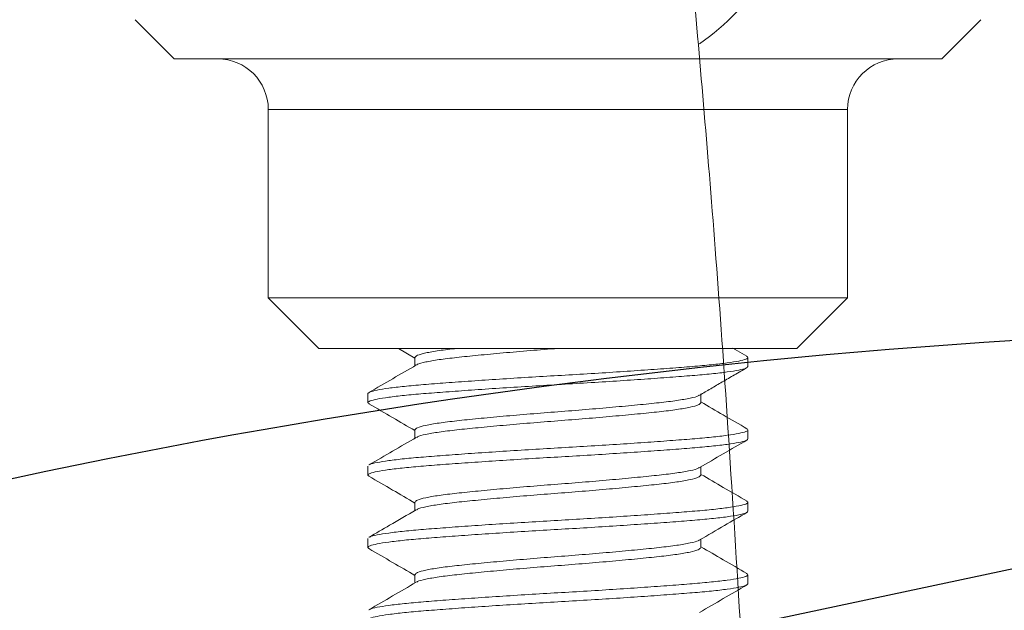
# Model space of a CAD drawing. Units: inches. Extents: x 0 to 1011, y -294 to 130.
# Drawn here: x 127 to 127, y 52 to 52 of the extents above; entities that cross this region are included whole.
import ezdxf

# ---------------------------------------------------------------- set-up
doc = ezdxf.new("R2010")
doc.units = ezdxf.units.IN
doc.header["$LTSCALE"] = 0.5
doc.header["$MEASUREMENT"] = 0
doc.layers.add('Screen', color=7, linetype='Continuous')

# ---------------------------------------------------------------- blocks, each defined once
blk = doc.blocks.new('24-51-02-001')
at = {"lineweight": 5}
blk.add_arc((-0.2905864102802695, 0.7373209083682823), 0.09000000000000094, 183.0502581712225, 236.2574440573909, dxfattribs=at)
for points, knots in [([(-0.3277371890957852, 0.8036881890587964), (-0.3279715723515437, 0.801009169600114), (-0.3284664302368014, 0.7953529041830265), (-0.3323486024043802, 0.7509788103653605), (-0.3373146891416354, 0.6942163778311325), (-0.3398075696577223, 0.6657227228476401)], [0, 0, 0, 0, 0.3094558188488375, 0.6533600346194931, 1, 1, 1, 1]), ([(-0.360426171469868, 0.3764344247307392), (-0.3569140947696638, 0.4337748213995312), (-0.3498558871157798, 0.5490116061256813), (-0.3431677650352043, 0.626694083819622), (-0.3398075696577223, 0.6657227228476401)], [0, 0, 0, 0, 0.4975876132352139, 1, 1, 1, 1])]:
    blk.add_open_spline(points, degree=3, knots=knots, dxfattribs=at)
blk = doc.blocks.new('A$C3B501653')
at = {"color": 7, "linetype": 'Continuous', "lineweight": 15}
for p, q in [((-0.1824918885047979, 0.03874189161702901), (-0.1656249950192574, 0.02187499813148808)), ((0.1656249950192574, 0.02187499813148808), (0.1824918885047979, 0.03874189161702901)), ((0.1656249950192574, 0.02187499813148808), (-0.1656249950192574, 0.02187499813148808)), ((-0.1249999984893506, 0), (-0.1249999984893506, -0.08124999993473381)), ((0.1249999984893506, -0.08124999993473381), (0.1249999984893506, 0)), ((-0.1249999984893506, -0.08124999993473381), (-0.1031250003578625, -0.1031250003578625)), ((-0.1249999984893506, -0.08124999993473381), (0.1249999984893506, -0.08124999993473381)), ((0.1031250003578625, -0.1031250003578625), (0.1249999984893506, -0.08124999993473381)), ((0.1031250003578625, -0.1031250003578625), (-0.1031250003578625, -0.1031250003578625)), ((-0.06879029491197652, -0.1032313627465049), (-0.06170251762391787, -0.1073570058183329)), ((0.08157762427498971, -0.1065432180317787), (0.0755273137520267, -0.1030287426164875)), ((-0.06170251762391787, -0.1070283241725827), (-0.06170251762391787, -0.1106117590785205)), ((0.08200000106232386, -0.1109375002634465), (0.08200000106232386, -0.107031250310655)), ((-0.08200000106232386, -0.1226562509811888), (-0.08200000106232386, -0.1265625006475259)), ((0.06170251762391787, -0.1265653674894081), (0.06170251762391787, -0.1226591178230709)), ((-0.0617025222071983, -0.1382788686323764), (-0.0617025222071983, -0.141861735784456)), ((0.08200000106232386, -0.1421875016045151), (0.08200000106232386, -0.1382812496465373)), ((-0.08200000106232386, -0.1539062483118858), (-0.08200000106232386, -0.1578125002698636)), ((0.0617025222071983, -0.1578147323274122), (0.0617025222071983, -0.1542320141319449)), ((-0.06170252679047872, -0.1695297024117446), (-0.06170252679047872, -0.173111765198116)), ((0.08200000106232386, -0.1734374989352121), (0.08200000106232386, -0.1695312515605156)), ((-0.08200000106232386, -0.1851562502258641), (-0.08200000106232386, -0.1890624976005606)), ((0.06170252679047872, -0.1890637350862656), (0.06170252679047872, -0.1854819839629602)), ((-0.06170253137375914, -0.2007807447303698), (-0.06170253137375914, -0.2043617716953747)), ((0.08200000106232386, -0.20468749626591), (0.08200000106232386, -0.2007812488912126))]:
    blk.add_line(p, q, dxfattribs=at)
at = {"color": 8, "linetype": 'Continuous', "lineweight": 15}
blk.add_line((0.1249999984893506, 0), (-0.1249999984893506, 0), dxfattribs=at)
at = {"color": 7, "linetype": 'Continuous', "lineweight": 15}
for centre, start, end in [((-0.1468750000000001, -3.578630725087351e-10), 0, 90), ((0.1468750000000001, -3.578630725087351e-10), 90, 180)]:
    blk.add_arc(centre, 0.02187500000000009, start, end, dxfattribs=at)
for points, knots in [([(-0.06170043681462234, -0.1070295450438961), (-0.06147679493368718, -0.1067172705149648), (-0.06102466051358713, -0.1060859484099099), (-0.05733111801389468, -0.1050781228979023), (-0.05169557767906285, -0.1040697152115859), (-0.04630103785740491, -0.1034378352954297), (-0.04363027639599082, -0.1031250003578625)], [0, 0, 0, 0, 0.2472077081599773, 0.4997772032045876, 0.7523466668207034, 1, 1, 1, 1]), ([(-0.06087410344382915, -0.110262144158968), (-0.06078422177484377, -0.1101717221585243), (-0.060375501403926, -0.1097605447296015), (-0.05726891398745515, -0.1089827861735388), (-0.0516421999320511, -0.107976381381687), (-0.04389836338646891, -0.1070311395639543), (-0.0345353614151418, -0.1060865666265078), (-0.02376712871008957, -0.1050781170199944), (-0.0120773542445729, -0.1040697167703675), (-0.003999321092133634, -0.1034378357850683), (0, -0.1031250003578625)], [0, 0, 0, 0, 0.03902580502472378, 0.1774626760402228, 0.3158995299620544, 0.4516417841917401, 0.5873840381661525, 0.7258208922207139, 0.864257763236213, 1, 1, 1, 1]), ([(-0.08200000106232386, -0.1226562509811888), (-0.08180945875408385, -0.1224078970181406), (-0.08142476806977728, -0.1219064889220709), (-0.07830601641110047, -0.1211078223125632), (-0.07335150903110055, -0.1202984288548823), (-0.06656221034204579, -0.1194997622944305), (-0.05821625563885924, -0.1187499997905022), (-0.04846045765852081, -0.1180002395800521), (-0.03743118561193715, -0.1172015730114868), (-0.02539489012568197, -0.1163921772296579), (-0.0128009986118145, -0.1155935130674193), (9.661422772921924e-10, -0.1148437503708202), (0.01280099473409013, -0.1140939884690884), (0.02539490411693635, -0.1132953218675485), (0.03743113314967594, -0.1124859282160422), (0.04846065062644023, -0.1116872624151855), (0.0582155502459667, -0.1109374971221673), (0.06656486554887531, -0.1101877507957267), (0.07334136304695216, -0.1093890268925755), (0.07834402399012674, -0.1085798479861806), (0.08128505837787126, -0.1077803898532403), (0.08237122313798562, -0.1071185347421162), (0.08164247038132721, -0.1067025161169495), (0.0813536851952863, -0.1065376590855793)], [0, 0, 0, 0, 0.04782547393982298, 0.09655605868923792, 0.1455960444479666, 0.1943266253019328, 0.2421520987892412, 0.2899775720222569, 0.338708152876223, 0.3877481389023664, 0.4364787233877082, 0.484304197327531, 0.532129671267354, 0.5808602560167689, 0.6299002417754976, 0.678630822629464, 0.7264562959896259, 0.7742817693497879, 0.8230123502037541, 0.8720523359624828, 0.9207829207118977, 0.9686083945881474, 1, 1, 1, 1]), ([(-0.06110973905507988, -0.1102666965022125), (-0.06451079308538432, -0.1122475538622387), (-0.07131753782239292, -0.1162119690964536), (-0.07813147577143198, -0.1201677439128019), (-0.08154076553411826, -0.1221469786351799)], [0, 0, 0, 0, 0.4996594057380469, 1, 1, 1, 1]), ([(-0.08135660016161239, -0.1270538626796034), (-0.08164389472784439, -0.1268897510826354), (-0.08237087119319408, -0.1264744795017938), (-0.08128478562404595, -0.1258133616836155), (-0.07834409816898136, -0.1250139030545814), (-0.0733413433087291, -0.1242047214111226), (-0.06656487066352001, -0.1234060020816772), (-0.05821554887503178, -0.1226562538821501), (-0.04846065101814467, -0.1219064881643108), (-0.03743113304517198, -0.1211078224904716), (-0.02539490414694034, -0.1202984287592788), (-0.0128009947184915, -0.1194997623453036), (-1.021104090170866e-09, -0.1187499997865018), (0.01280099870542895, -0.1180002395453323), (0.02539489007850237, -0.1172015730492495), (0.03743118557239455, -0.1163921772673895), (0.04846045773388852, -0.115593513032791), (0.05821625559941257, -0.1148437503664876), (0.06656221034881726, -0.1140939885212111), (0.07335150902925092, -0.1132953217671702), (0.07830601641162094, -0.1124859284118349), (0.0814247680668192, -0.1116872615916868), (0.08180945875327517, -0.1111858539841739), (0.08200000106232386, -0.1109375002634465)], [0, 0, 0, 0, 0.03125429235452776, 0.07908654619160355, 0.1278240391497711, 0.1768709772464148, 0.2256084657803604, 0.2734407191648575, 0.3212729725493546, 0.3700104616115212, 0.4190573994407122, 0.4677948923988798, 0.5156271462359555, 0.5634593998187024, 0.6121968927768701, 0.6612438308735137, 0.7099813196715695, 0.7578135730560666, 0.8056458264405636, 0.8543833155027303, 0.9034302533319213, 0.9521677462900888, 1, 1, 1, 1]), ([(0.06111311693272503, -0.1233250959629677), (0.06271117147680849, -0.1223921838260287), (0.06593725769154624, -0.1205088595079173), (0.07099317614035483, -0.117558764880263), (0.07629003418973568, -0.1144883331380537), (0.07977217192726549, -0.1124713678036491), (0.08156485525583168, -0.111432988393692)], [0, 0, 0, 0, 0.2382579947415825, 0.4809853551198777, 0.7327995124574929, 1, 1, 1, 1]), ([(-0.0815814833970756, -0.1270482573276901), (-0.07817125502986944, -0.129028155882966), (-0.07154254855816689, -0.1328766272911803), (-0.06491866069969765, -0.1367339809845287), (-0.0617025222071983, -0.138606866509984)], [0, 0, 0, 0, 0.5144636260126603, 1, 1, 1, 1]), ([(-0.06170102347451145, -0.1382800236190338), (-0.06147567860033742, -0.1379675921087404), (-0.06102021773086186, -0.1373361141226033), (-0.05735132695984468, -0.1363281240676457), (-0.05162059642472805, -0.1353197162020718), (-0.04390410019727886, -0.1343749990230663), (-0.03453379014542435, -0.1334302876532867), (-0.02376755344696857, -0.1324218760004099), (-0.01207724302795032, -0.131413465879155), (-2.890472261540822e-08, -0.1304687508707927), (0.01207735979442104, -0.1295240324987423), (0.02376713606635894, -0.1285156326693109), (0.03453532665295622, -0.1275071833693655), (0.04389849214400865, -0.1265626096593397), (0.05164171477988777, -0.1256173775220439), (0.05727076476837922, -0.1246109288138548), (0.06038404993983315, -0.1238299464688613), (0.06079332505479673, -0.1234156669768671), (0.06088575872585311, -0.1233221030808753)], [0, 0, 0, 0, 0.06462007983633436, 0.1306083302569325, 0.1965965725295481, 0.2613003891471403, 0.3260042047912907, 0.3919924470639063, 0.4579806974845045, 0.5226845058375242, 0.587388314190544, 0.6533765646111422, 0.7193648068837578, 0.7840686225279082, 0.8487724391455005, 0.9147606814181162, 0.9807489318387144, 1, 1, 1, 1]), ([(-0.06088035045499662, -0.1415172380974559), (-0.06078909740761151, -0.141425131908778), (-0.06038008142908247, -0.1410122919656756), (-0.05726990971345725, -0.1402328051338824), (-0.05164193892117019, -0.1392263770581037), (-0.04389843262434168, -0.1382811394925207), (-0.03453534295337679, -0.1373365672527731), (-0.02376713166490285, -0.1363281174778139), (-0.012077360928477, -0.1353197180492822), (2.907381757566441e-08, -0.1343749985755105), (0.01207724311551583, -0.1334302876140763), (0.02376755327553415, -0.132421876127566), (0.03453379084806718, -0.1314134658280013), (0.04390409791256689, -0.1304687504699196), (0.05162060469877661, -0.1295240341693056), (0.05735129544741646, -0.1285156267535861), (0.06101980249404537, -0.1275077800869928), (0.0614752343945435, -0.1268764382867786), (0.06170051473038862, -0.1265641437535443)], [0, 0, 0, 0, 0.01895631328904842, 0.08496631347001124, 0.1509763055003059, 0.2157014485282385, 0.2804265905824084, 0.3464365826127032, 0.4124465827936659, 0.477171717554302, 0.5418968513411754, 0.6079068515221382, 0.6739168435524329, 0.7386419865803655, 0.8033671296082981, 0.8693771216385928, 0.9353871218195556, 1, 1, 1, 1]), ([(0.08157707428134353, -0.1377928919547537), (0.07816672910104794, -0.1358129519973312), (0.07153941967322286, -0.1319653430156444), (0.06491707293217708, -0.1281088232131617), (0.06170251762391787, -0.1262368287847151)], [0, 0, 0, 0, 0.5145897015125303, 1, 1, 1, 1]), ([(-0.08134765359829732, -0.1534080549003924), (-0.0812610753655778, -0.1533238627189446), (-0.08091311130920653, -0.1529854883718285), (-0.07824317708068396, -0.1523567701781969), (-0.07336828377125482, -0.1515487107219524), (-0.06655782042286873, -0.1507496893958784), (-0.05821742180386025, -0.1500000205063072), (-0.04846013868286558, -0.1492502334613306), (-0.03743127239973765, -0.1484515740930323), (-0.02539486691293513, -0.1476421768468592), (-0.01280100472054269, -0.1468435112693971), (2.577950297677489e-09, -0.1460937488409373), (0.01280099431116311, -0.1453439872473599), (0.02539490409378198, -0.1445453191181878), (0.03743113326502234, -0.1437359313307489), (0.04846065057576832, -0.1429372641504321), (0.05821555045521798, -0.1421874985801796), (0.06656486475588386, -0.1414377512704101), (0.07334136604294672, -0.1406390281449843), (0.0783440128365509, -0.1398298471020869), (0.08128509931863004, -0.1390303898785143), (0.08237128101951363, -0.1383684201820223), (0.08164224565743039, -0.1379522862463833), (0.08135322686724766, -0.137787314102523)], [0, 0, 0, 0, 0.01666869613319727, 0.06699267169949032, 0.117636165333755, 0.1679601368772261, 0.2173494058876005, 0.2667386748979749, 0.3170626464414459, 0.3677061400757107, 0.4180301156420037, 0.4674193851196889, 0.5168086545973742, 0.5671326301636672, 0.6177761226932997, 0.6681000942367707, 0.7174893632471452, 0.7668786322575195, 0.8172026038009906, 0.8678460974352553, 0.9181700730015484, 0.9675593424792336, 0.9999999999999999, 0.9999999999999999, 0.9999999999999999, 0.9999999999999999]), ([(-0.0813550510128418, -0.1583050424966403), (-0.08164313684871871, -0.1581405361725201), (-0.08237106042722608, -0.1577248682804226), (-0.08128492898938156, -0.1570633609153154), (-0.07834405917272935, -0.1562639026042243), (-0.07334135367874905, -0.1554547217203268), (-0.06656486797293226, -0.1546559990533432), (-0.05821554972747434, -0.1539062497953116), (-0.0484606506772427, -0.1531564916124735), (-0.03743113307447077, -0.1523578243626043), (-0.02539490417215706, -0.151548429263249), (-0.01280099472408036, -0.1507497630791015), (-9.746847773328682e-10, -0.150000000941616), (0.01280099865971041, -0.1492502387774053), (0.02539489007965523, -0.1484515726751257), (0.0374311856136389, -0.1476421772731875), (0.04846045769496143, -0.1468435111330324), (0.05821625560331034, -0.1460937488637812), (0.06656221035416365, -0.1453439872914846), (0.0733515089658443, -0.144545319022142), (0.07830601646135316, -0.1437359315173028), (0.08142476806171084, -0.1429372633590544), (0.08180945875141177, -0.1424358554666734), (0.08200000106232386, -0.1421875016045151)], [0, 0, 0, 0, 0.03132691994536937, 0.07915558778125273, 0.127889426872127, 0.1769326879022644, 0.2256665230974297, 0.2734951904807683, 0.3213238568468701, 0.3700576920420354, 0.4191009530721729, 0.4678347921630471, 0.5156634599989304, 0.5634921278348137, 0.612225966925688, 0.6612692279558254, 0.7100030631509908, 0.7578317305343293, 0.8056603979176679, 0.8543942331128332, 0.9034374930732426, 0.9521713321641168, 1, 1, 1, 1]), ([(-0.06111843353797353, -0.1415217457537166), (-0.06452323965311058, -0.143504657686444), (-0.07133817282973887, -0.1474735803973726), (-0.07815747406798579, -0.1514325788242274), (-0.0815697868655283, -0.1534136235860624)], [0, 0, 0, 0, 0.4996096112598117, 1, 1, 1, 1]), ([(0.06111920811235905, -0.1545715481262855), (0.06452411972079819, -0.1525885846255646), (0.07133928108955967, -0.1486195487738593), (0.07815869943482756, -0.1446604602813943), (0.08157107935059749, -0.1426793655057947)], [0, 0, 0, 0, 0.4996083620332221, 1, 1, 1, 1]), ([(-0.06170155055175597, -0.1695304540697276), (-0.06147613769257232, -0.1692178811996037), (-0.06102064374748029, -0.1685862621772589), (-0.05735135972952854, -0.167578120584035), (-0.05162058780740919, -0.1665697163431661), (-0.04390410236676745, -0.1656249995551882), (-0.03453378975435939, -0.1646802830531877), (-0.02376755334619052, -0.1636718779373236), (-0.01207724329822391, -0.1626634605088215), (-2.894064454750378e-08, -0.1617187544427949), (0.01207736093660294, -0.1607740349422544), (0.02376713187025326, -0.15976563064494), (0.03453534149611182, -0.1587571867501447), (0.04389843866938792, -0.157812609547884), (0.05164191571339538, -0.1568673723389811), (0.05726999814183387, -0.1558609478553841), (0.06038048565380816, -0.15508130114487), (0.06078953041411417, -0.1546683172257515), (0.06088090503192323, -0.1545760626574673)], [0, 0, 0, 0, 0.06466496211453712, 0.1306691144837357, 0.1966732566779279, 0.2613926647264932, 0.3261120727750584, 0.3921162149692507, 0.4581203673384492, 0.5228397651730997, 0.5875591649551012, 0.6535633173242997, 0.719567459518492, 0.7842868675670572, 0.8490062756156225, 0.9150104178098147, 0.9810145701790132, 1, 1, 1, 1]), ([(-0.08157946675370509, -0.1582994463112879), (-0.07816912364113238, -0.1602793985272202), (-0.07154107359328465, -0.1641274636474614), (-0.06491787735566934, -0.1679844498343313), (-0.06170252679047872, -0.1698568936320033)], [0, 0, 0, 0, 0.5145318891609989, 1, 1, 1, 1]), ([(-0.06089221656791821, -0.172776915316331), (-0.06079838140869676, -0.1726816105096729), (-0.06038879621446736, -0.1722656103870106), (-0.05727177699424724, -0.1714828391201939), (-0.05164144940022908, -0.1704763704154715), (-0.04389856253546975, -0.1695311441936518), (-0.03453530733024435, -0.1685865664258728), (-0.02376714151034864, -0.1675781136264094), (-0.012077358295429, -0.1665697182868398), (2.854551395259364e-08, -0.1656249990818255), (0.01207724298005486, -0.1646802830217604), (0.02376755370402561, -0.1636718780596409), (0.03453378981079824, -0.1626634604690569), (0.04390410071548523, -0.1617187540020311), (0.05162059491024795, -0.1607740367625796), (0.05735133284386684, -0.159765624158033), (0.06102029462833247, -0.1587576123120948), (0.06147576219213624, -0.1581261081106664), (0.06170111972339987, -0.1578136506732406)], [0, 0, 0, 0, 0.01960335623751861, 0.08556754780087546, 0.1515317291953862, 0.2162119542591485, 0.2808921793229108, 0.346856362741256, 0.4128205522807787, 0.4775007690829818, 0.542180985885185, 0.6081451754247076, 0.6741093588430528, 0.7387895819606435, 0.8034698070244057, 0.8694339904427512, 0.9353981799822738, 1, 1, 1, 1]), ([(0.08158690083449294, -0.1690487054682626), (0.07817518772790022, -0.1670679237378749), (0.07154520093660421, -0.1632186678659409), (0.06491897185523854, -0.1593599210317009), (0.0617025222071983, -0.1574868398652534)], [0, 0, 0, 0, 0.5145882207596145, 1, 1, 1, 1]), ([(-0.08133968785698498, -0.1846519793845776), (-0.08125477397439029, -0.1845697963646735), (-0.08090720967340426, -0.1842334098635146), (-0.07824198361332169, -0.1836067536167532), (-0.07336860240555199, -0.1827987123461829), (-0.06655773718732938, -0.181999683492454), (-0.05821744366427417, -0.1812500264318171), (-0.04846013295089158, -0.180500226936446), (-0.03743127385085687, -0.1797015782931748), (-0.02539486650160949, -0.178892178156997), (-0.01280100483108448, -0.1780935133119845), (2.617892569389824e-09, -0.1773437508281042), (0.01280099426042325, -0.176593988737201), (0.02539490435248792, -0.1757953226883426), (0.03743113282332899, -0.1749859269957224), (0.04846065156628043, -0.174187261952226), (0.05821554692134834, -0.1734374956629363), (0.06656487803460998, -0.1726877491311605), (0.07334131525927257, -0.1718890235682782), (0.0783442028211514, -0.171079851581962), (0.08128440119684655, -0.1702803880232135), (0.08237037682401782, -0.1696203087959924), (0.08164589888949925, -0.1692060834492493), (0.08136069761427844, -0.1690430176173017)], [0, 0, 0, 0, 0.01628214794728012, 0.06664509026013371, 0.117327799154958, 0.1676907374418746, 0.2171182483877087, 0.2665457614360324, 0.3169086986312752, 0.3675914064206057, 0.4179543487334593, 0.4673818611982077, 0.5168093736629561, 0.5671723159758096, 0.6178550237651401, 0.6682179620520569, 0.7176454740491325, 0.7670729860462082, 0.8174359243331248, 0.8681186310169678, 0.9184815733298214, 0.9679090857945698, 1, 1, 1, 1]), ([(-0.08135659099505155, -0.1895538710908395), (-0.08164389006823303, -0.189389755001339), (-0.08237087282206934, -0.1889744749749465), (-0.081284786073748, -0.1883133654169562), (-0.07834409798900488, -0.1875139052341188), (-0.07334134336650955, -0.1867047180834964), (-0.06656487079781304, -0.1859059950340569), (-0.0582155488727385, -0.1851562533739033), (-0.04846065091356566, -0.1844064927063584), (-0.03743113284758781, -0.1836078278842477), (-0.02539490433742486, -0.1827984255263777), (-0.01280099491846842, -0.1819997585786677), (-5.79849501747276e-10, -0.181250006494416), (0.01280099825518866, -0.180500232354472), (0.02539489030282915, -0.1797015768475383), (0.037431185577399, -0.1788921785907043), (0.04846045770382235, -0.1780935131737769), (0.05821625560322818, -0.1773437508511204), (0.06656221034563359, -0.1765939887824741), (0.07335150905077814, -0.1757953225874109), (0.07830601639490054, -0.1749859272007184), (0.08142476807233212, -0.1741872610930271), (0.08180945875492984, -0.1736858529309533), (0.08200000106232386, -0.1734374989352121)], [0, 0, 0, 0, 0.03125464401585481, 0.07908687948502045, 0.1278243547642256, 0.176871276139473, 0.2256087475226785, 0.2734409825392656, 0.3212732175558527, 0.3700106889390583, 0.4190576103143057, 0.4677950855935108, 0.5156273210626764, 0.5634595585664737, 0.6121970327892388, 0.6612439530946723, 0.7099814244778779, 0.7578136605117777, 0.8056458965456774, 0.854383367928883, 0.9034302882343166, 0.9521677635135217, 1, 1, 1, 1]), ([(-0.06113508917889954, -0.1727815260963999), (-0.06496337137375852, -0.1750107777706633), (-0.07176841301983883, -0.1789734298717356), (-0.0785794696936799, -0.1829276040835817), (-0.08155886032508564, -0.1846572959898261)], [0, 0, 0, 0, 0.5625655791634958, 1, 1, 1, 1]), ([(0.061131857966227, -0.1858141342925981), (0.06471044462588704, -0.1837301580455604), (0.07151506634625227, -0.1797675126260234), (0.07832585778182777, -0.175813400484885), (0.08155481787178465, -0.1739387768944063)], [0, 0, 0, 0, 0.5259053047651946, 1, 1, 1, 1]), ([(-0.06170221054413183, -0.2007809922275108), (-0.061476712471213, -0.2004682402171216), (-0.06102117680962982, -0.1998364401661492), (-0.05735140034082686, -0.1988281330249633), (-0.05162057723191493, -0.1978197156094605), (-0.04390410522163846, -0.1968750018033587), (-0.03453378877989222, -0.1959302862648151), (-0.02376755371968953, -0.1949218741292729), (-0.01207724360260221, -0.1939134565411171), (-2.82042509347491e-08, -0.1929687580045654), (0.01207735899295903, -0.1920240360244749), (0.02376713930058205, -0.1910156342177798), (0.0345353147013796, -0.1900071828631331), (0.04389853572406022, -0.1890626057350797), (0.05164155025896244, -0.188117375526379), (0.05727139183519503, -0.1871109224739751), (0.06038698254387187, -0.1863288359750737), (0.06079644964297293, -0.185913487218615), (0.06088975076306991, -0.1858188459048353)], [0, 0, 0, 0, 0.06466741497262107, 0.1306366537022914, 0.1966058883342957, 0.261291066292483, 0.3259762442506704, 0.3919454788826747, 0.4579147216603142, 0.5225998874636774, 0.587285057159673, 0.6532542999373127, 0.7192235345693169, 0.7839087125275043, 0.8485938904856917, 0.9145631210697263, 0.9805323638473658, 1, 1, 1, 1]), ([(-0.08158156589612231, -0.1895482061562808), (-0.07816929153355412, -0.1915292780571587), (-0.07154111908458205, -0.1953774112368567), (-0.06491663831036032, -0.1992352184668258), (-0.06170253137375914, -0.2011069734617479)], [0, 0, 0, 0, 0.5148137573121971, 0.9999999999999999, 0.9999999999999999, 0.9999999999999999, 0.9999999999999999]), ([(-0.06088781203546612, -0.2040233239384852), (-0.0607949316724592, -0.2039292070443484), (-0.06038555691319925, -0.2035143822134335), (-0.05727108776875012, -0.202732829002775), (-0.05164163019817813, -0.2017263694643079), (-0.04389851447754856, -0.2007811419801468), (-0.03453532094622025, -0.19983656022651), (-0.0237671372367716, -0.1988281250396406), (-0.01207735953565958, -0.1978197178225658), (2.882510452550946e-08, -0.1968750012583298), (0.01207724309082048, -0.1959302862534598), (0.02376755370838124, -0.1949218742444607), (0.03453378889188574, -0.1939134565095149), (0.04390410360099573, -0.1929687575386945), (0.05162058467828068, -0.1920240379380553), (0.05735137183992833, -0.1910156273754779), (0.06102080416892708, -0.1900074302157249), (0.0614763096623987, -0.1893757629178294), (0.06170174763281278, -0.1890631392598152)], [0, 0, 0, 0, 0.01936231934619797, 0.08534037297494466, 0.1513184184569681, 0.216012235766584, 0.2807060530761999, 0.346684094509713, 0.4126621481384596, 0.4773559571847802, 0.542049766231101, 0.6080278198598477, 0.6740058653418711, 0.7386996787583352, 0.8033934960679511, 0.8693715415499745, 0.9353495951787212, 1, 1, 1, 1]), ([(0.08156816438427139, -0.2002876845929098), (0.07815644441779357, -0.1983070095598007), (0.07153226810743352, -0.1944613420484691), (0.06491273255522856, -0.1906062894126084), (0.06170252679047872, -0.1887367455303437)], [0, 0, 0, 0, 0.515040633979172, 1, 1, 1, 1]), ([(-0.0813480294272888, -0.2159083383084512), (-0.08126137348245077, -0.2158240523912101), (-0.0809133944022693, -0.2154855904886945), (-0.07824323242377451, -0.2148567704235012), (-0.0733682690522417, -0.2140487042246901), (-0.06655782438143465, -0.2132496831805186), (-0.05821742077900716, -0.2125000197505091), (-0.04846013885233047, -0.2117502381679524), (-0.03743127216953734, -0.210951579072808), (-0.02539486708114103, -0.2101421751163794), (-0.01280100490661917, -0.2093435087663638), (2.943050247949941e-09, -0.2085937558928022), (0.01280099411204949, -0.2078439843248576), (0.02539490407153977, -0.2070453191013728), (0.03743113346751947, -0.2062359298260779), (0.04846064987725773, -0.205437265615581), (0.05821555336313411, -0.2046874898193316), (0.06656485294256953, -0.203937753010341), (0.0733414116368154, -0.2031390255197625), (0.07834384169985542, -0.2023298513371401), (0.08128572866273398, -0.2015303983957146), (0.0823721024807611, -0.2008667039951506), (0.0816389396573145, -0.2004488406146727), (0.08134645277883612, -0.2002821388236411)], [0, 0, 0, 0, 0.01668166943898216, 0.06698757942227918, 0.1176128938754016, 0.1679187998373207, 0.2172903377608498, 0.2666618756843789, 0.316967781646298, 0.3675930960994204, 0.4178990060827175, 0.4672705444733896, 0.5166420849641704, 0.5669479949474675, 0.6175733071921123, 0.6678792131540315, 0.7172507531776693, 0.7666222911011984, 0.8169281970631176, 0.8675535093077624, 0.9178594192910594, 0.9672309597818403, 0.9999999999999999, 0.9999999999999999, 0.9999999999999999, 0.9999999999999999]), ([(-0.08132780799422212, -0.2208258498342719), (-0.08162986425546404, -0.2206543880142524), (-0.08237439274273362, -0.2202317574455002), (-0.0812874267992525, -0.2195633467853968), (-0.07834337971519423, -0.2187639040636), (-0.07334153500691931, -0.2179547257482275), (-0.06656482039658407, -0.2171560043779888), (-0.05821556245899462, -0.2164062475341115), (-0.04846064723570898, -0.2156564908895717), (-0.03743113384415153, -0.2148578250505988), (-0.02539490408632483, -0.2140484226478154), (-0.0128009949293002, -0.2132497568946636), (-9.576441861725016e-10, -0.2125000001776094), (0.01280099879612484, -0.2117502434862493), (0.02539489024019792, -0.2109515776543853), (0.03743118546479618, -0.2101421755425177), (0.04846045755156547, -0.2093435086312541), (0.05821625586324064, -0.2085937559109166), (0.06656221021799036, -0.2078439843868258), (0.07335150899004006, -0.2070453189371344), (0.07830601645469226, -0.2062359302680967), (0.0814247680859852, -0.2054372638851651), (0.08180945875808465, -0.2049358520725013), (0.08200000106232386, -0.20468749626591)], [0, 0, 0, 0, 0.03260736219979788, 0.08037280853800131, 0.129042228611097, 0.1780206605445287, 0.226690076727065, 0.2744555226133219, 0.3222209664677883, 0.3708903826503245, 0.4198688167203903, 0.468538236793486, 0.5163036810998989, 0.5640691254063117, 0.6127385454794075, 0.6617169795494732, 0.7103863957320096, 0.7581518395864759, 0.8059172854727328, 0.8545867016552692, 0.9035651335887008, 0.9522345536617965, 0.9999999999999999, 0.9999999999999999, 0.9999999999999999, 0.9999999999999999]), ([(-0.06112903924878887, -0.2040279622182366), (-0.06453210563649403, -0.2060098156108721), (-0.07134320600004962, -0.2099764153844941), (-0.07815955054725787, -0.2139337596562809), (-0.08157020852732355, -0.2159138749111591)], [0, 0, 0, 0, 0.4996353314530397, 1, 1, 1, 1]), ([(0.06112882841789125, -0.2170659191026463), (0.06453190645515638, -0.215084051851572), (0.07134303087675153, -0.2111174239087692), (0.07815940636342189, -0.2071600711348021), (0.08157008019547307, -0.2051799514103596)], [0, 0, 0, 0, 0.4996352770294391, 0.9999999999999999, 0.9999999999999999, 0.9999999999999999, 0.9999999999999999])]:
    blk.add_open_spline(points, degree=3, knots=knots, dxfattribs=at)

msp = doc.modelspace()

# ---------------------------------------------------------------- linework, layer by layer
at = {"layer": 'Screen'}
msp.add_lwpolyline([(126.6972690617339, 51.25425133109668), (126.9295791169081, 51.3036303576659, 0.414213562373095), (126.9372814760073, 51.31549095058141), (126.8853035533029, 51.56002785076486), (127.5797883498239, 51.70764515124547), (127.5926788746546, 51.64699999999998), (127.6904936347279, 51.66779116908175), (127.6661888862554, 51.78213602054877, 0.3546027277624019), (127.6563902045885, 51.79005688883881, 0.07456498501517879), (126.7967613457312, 51.65963101054457, 0.3880950684428546), (126.7899296218296, 51.64799684457767), (126.8483270291409, 51.37325864382512, -0.4142135623730807), (126.8406246700418, 51.3613980509096), (126.6816756849225, 51.32761240115172, 0.4142135623730479), (126.6527918383007, 51.28313517771853), (126.6527918383007, 51.28313517771853, 0.414213562373095)], format="xyb", close=True, dxfattribs=at)

# ---------------------------------------------------------------- block references
at = {"xscale": -1}
msp.add_blockref('24-51-02-001', (127.0022288758586, 51.25), dxfattribs=at)
at = {"layer": 'Screen'}
msp.add_blockref('A$C3B501653', (127.28175, 51.88412500962709), dxfattribs=at)

doc.saveas('drawing.dxf')
